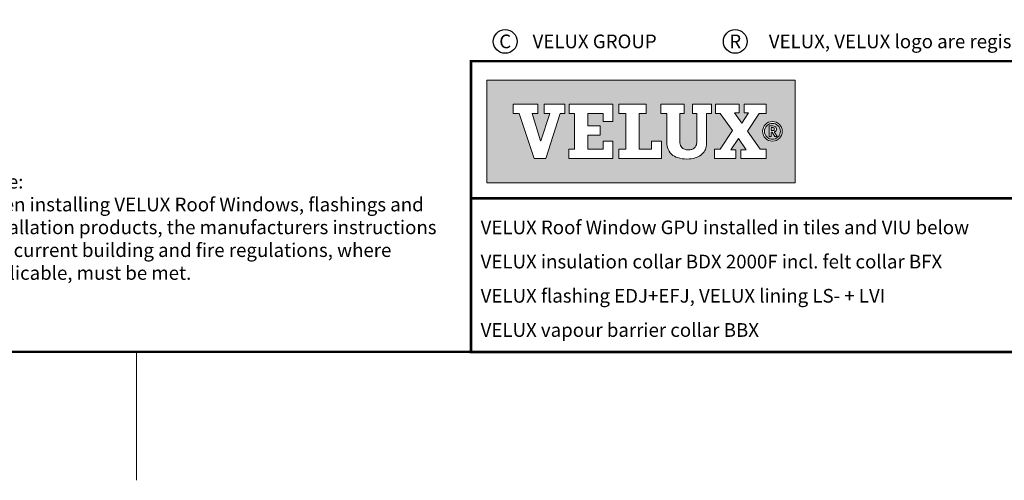
# Model space of a CAD drawing. Units: millimetres. Extents: x -50 to 2150, y -50 to 1535.
# Drawn here: x 1106 to 1682, y -35 to 234 of the extents above; entities that cross this region are included whole.
import ezdxf
from ezdxf.enums import TextEntityAlignment as Align

# ---------------------------------------------------------------- set-up
doc = ezdxf.new("R2010")
doc.units = ezdxf.units.MM
doc.header["$LTSCALE"] = 50
doc.header["$MEASUREMENT"] = 0
doc.layers.get('0').update_dxf_attribs({"linetype": 'CONTINUOUS'})
for name, color, linetype in [('logo', 1, 'CONTINUOUS'), ('RAMMER', 7, 'CONTINUOUS'), ('VELUX_TEXT_ENGLISH', 7, 'CONTINUOUS')]:
    doc.layers.add(name, color=color, linetype=linetype)
doc.layers.add('R-H cont 0.18', color=7, linetype='CONTINUOUS', lineweight=18)
doc.layers.add('R-H cont 0.50', color=7, linetype='CONTINUOUS', lineweight=50)
doc.styles.add('Verdana', font='verdana.ttf')
doc.styles.add('Verdana fed', font='verdanab.ttf')

# ---------------------------------------------------------------- blocks, each defined once
blk = doc.blocks.new('frame')
at = {"layer": 'R-H cont 0.18'}
blk.add_line((234.92, -7), (234.92, 8), dxfattribs=at)
at = {"layer": 'R-H cont 0.50'}
blk.add_lwpolyline([(26, 289), (414, 289), (414, 8), (26, 8)], close=True, dxfattribs=at)
blk = doc.blocks.new('VELUX frame 3')
at = {"layer": 'logo'}
h = blk.add_hatch(color=256, dxfattribs=at)
h.paths.add_polyline_path([(1609.28, 248.79), (1429.28, 248.79), (1429.28, 188.79), (1609.28, 188.79)])
h.paths.add_polyline_path([(1459.1, 234.76), (1459.1, 229.41), (1455.74, 229.41), (1460.6, 213.4), (1460.69, 213.4), (1465.95, 229.41), (1462.72, 229.41), (1462.72, 234.76), (1474.85, 234.76), (1474.85, 229.41), (1472.04, 229.41), (1463.64, 203.14), (1456.79, 203.14), (1448.09, 229.41), (1444.65, 229.41), (1444.65, 234.76)], flags=16)
h.paths.add_polyline_path([(1477.35, 234.76), (1502.76, 234.76), (1502.76, 224.75), (1497.21, 224.75), (1497.21, 229.41), (1488.13, 229.41), (1488.13, 222.15), (1495.44, 222.15), (1495.44, 216.79), (1488.13, 216.79), (1488.13, 208.51), (1497.21, 208.51), (1497.21, 213.21), (1502.76, 213.21), (1502.76, 203.15), (1477.08, 203.15), (1477.08, 208.51), (1480.52, 208.51), (1480.52, 229.41), (1477.35, 229.41)], flags=16)
h.paths.add_polyline_path([(1506.35, 234.76), (1522.39, 234.76), (1522.39, 229.41), (1518.13, 229.41), (1518.13, 208.51), (1525.49, 208.51), (1525.49, 213.22), (1531.21, 213.22), (1531.21, 203.15), (1506.35, 203.15), (1506.35, 208.51), (1510.52, 208.51), (1510.52, 229.41), (1506.35, 229.41)], flags=16)
h.paths.add_polyline_path([(1530.91, 234.76), (1544.5, 234.76), (1544.5, 229.41), (1541.96, 229.41), (1541.96, 213.35, -0.009121), (1541.97, 212.98, 0.131689), (1542.76, 210.05, 0.109843), (1543.72, 209, 0.128185), (1545.94, 208.18, 0.052798), (1548.08, 208.2, 0.098498), (1549.78, 208.74, 0.204488), (1551.65, 211.13, 0.064884), (1551.94, 213.35), (1551.94, 229.41), (1549.35, 229.41), (1549.35, 234.76), (1560.4, 234.76), (1560.4, 229.41), (1557.5, 229.41), (1557.5, 211.72, -0.234215), (1555.09, 205.72, -0.113884), (1551.01, 203.48, -0.066119), (1546.12, 202.78, -0.077331), (1540.59, 203.58, -0.111832), (1537.16, 205.54, -0.14703), (1534.75, 209.6, -0.060938), (1534.35, 212.88), (1534.35, 229.41), (1530.91, 229.41)], flags=16)
h.paths.add_polyline_path([(1562.91, 234.76), (1576.64, 234.76), (1576.64, 229.74), (1573.84, 229.74), (1578.19, 223.82), (1582.15, 229.74), (1579.48, 229.74), (1579.48, 234.76), (1592.47, 234.76), (1592.47, 229.41), (1588.38, 229.41), (1581.46, 219.07), (1588.94, 208.51), (1592.47, 208.51), (1592.47, 203.15), (1577.71, 203.15), (1577.71, 208.18), (1580.68, 208.18), (1576.17, 214.74), (1571.78, 208.18), (1574.75, 208.18), (1574.75, 203.15), (1562.23, 203.15), (1562.23, 208.51), (1565.54, 208.51), (1572.73, 219.4), (1565.63, 229.41), (1562.91, 229.41)], flags=16)
h.paths.add_polyline_path([(1601.83, 218.97, -1), (1590.34, 218.97, -1)], flags=16)
h.paths.add_polyline_path([(1600.75, 218.97, -1), (1591.43, 218.97, -1)], flags=0)
h.paths.add_polyline_path([(1594.1, 222.15), (1596.23, 222.15, -0.104007), (1597.55, 221.87, -0.153249), (1598.15, 221.35, -0.113791), (1598.43, 220.5, -0.176679), (1598.11, 219.26, -0.0793), (1597.56, 218.81, -0.071622), (1597.08, 218.61), (1598.79, 215.94), (1597.42, 215.94), (1595.87, 218.46), (1595.34, 218.46), (1595.34, 215.94), (1594.1, 215.94)], flags=0)
h.paths.add_polyline_path([(1595.29, 221.2), (1596.16, 221.2, -0.113381), (1596.87, 221.04, -0.277124), (1597.24, 220.48, -0.193821), (1597.03, 219.65, -0.134603), (1596.16, 219.41), (1595.29, 219.41)], flags=0)
at = {"color": 7, "const_width": 1.5}
blk.add_lwpolyline([(1420, 90), (1420, 259.95), (2120, 259.95), (2120, 90)], close=True, dxfattribs=at)
blk.add_lwpolyline([(1420, 179.81), (2120, 179.81)], dxfattribs=at)
at = {"color": 7}
for centre in [(1439.94, 271.53), (1574.36, 271.53)]:
    blk.add_circle(centre, 6.94, dxfattribs=at)
at = {"layer": 'logo', "linetype": 'Continuous', "lineweight": 0, "flags": 128}
for points in [[(1609.28, 188.79), (1609.28, 248.79), (1429.28, 248.79), (1429.28, 188.79)], [(1456.79, 203.14), (1448.09, 229.41), (1444.65, 229.41), (1444.65, 234.76), (1459.1, 234.76), (1459.1, 229.41), (1455.74, 229.41), (1460.6, 213.4), (1460.69, 213.4), (1465.95, 229.41), (1462.72, 229.41), (1462.72, 234.76), (1474.85, 234.76), (1474.85, 229.41), (1472.04, 229.41), (1463.64, 203.14), (1456.79, 203.14), (1448.09, 229.41), (1444.65, 229.41), (1444.65, 234.76), (1459.1, 234.76), (1459.1, 229.41), (1455.74, 229.41), (1460.6, 213.4), (1460.69, 213.4), (1465.95, 229.41), (1462.72, 229.41), (1462.72, 234.76), (1474.85, 234.76), (1474.85, 229.41), (1472.04, 229.41), (1463.64, 203.14)], [(1495.44, 222.15), (1495.44, 216.79), (1488.13, 216.79), (1488.13, 208.51), (1497.21, 208.51), (1497.21, 213.21), (1502.76, 213.21), (1502.76, 203.15), (1477.08, 203.15), (1477.08, 208.51), (1480.52, 208.51), (1480.52, 229.41), (1477.35, 229.41), (1477.35, 234.76), (1502.76, 234.76), (1502.76, 224.75), (1497.21, 224.75), (1497.21, 229.41), (1488.13, 229.41), (1488.13, 222.15)], [(1518.13, 229.41), (1518.13, 208.51), (1525.49, 208.51), (1525.49, 213.22), (1531.21, 213.22), (1531.21, 203.15), (1506.35, 203.15), (1506.35, 208.51), (1510.52, 208.51), (1510.52, 229.41), (1506.35, 229.41), (1506.35, 234.76), (1522.39, 234.76), (1522.39, 229.41)], [(1574.75, 208.18), (1571.78, 208.18), (1576.17, 214.74), (1580.68, 208.18), (1577.71, 208.18), (1577.71, 203.15), (1592.47, 203.15), (1592.47, 208.51), (1588.94, 208.51), (1581.46, 219.07), (1588.38, 229.41), (1592.47, 229.41), (1592.47, 234.76), (1579.48, 234.76), (1579.48, 229.74), (1582.15, 229.74), (1578.19, 223.82), (1573.84, 229.74), (1576.64, 229.74), (1576.64, 234.76), (1562.91, 234.76), (1562.91, 229.41), (1565.63, 229.41), (1572.73, 219.4), (1565.54, 208.51), (1562.23, 208.51), (1562.23, 203.15), (1574.75, 203.15)], [(1588.38, 229.41), (1581.46, 219.07), (1588.94, 208.51), (1592.47, 208.51), (1592.47, 203.15), (1577.71, 203.15), (1577.71, 208.18), (1580.68, 208.18), (1576.17, 214.74), (1571.78, 208.18), (1574.75, 208.18), (1574.75, 203.15), (1562.23, 203.15), (1562.23, 208.51), (1565.54, 208.51), (1572.73, 219.4), (1565.63, 229.41), (1562.91, 229.41), (1562.91, 234.76), (1576.64, 234.76), (1576.64, 229.74), (1573.84, 229.74), (1578.19, 223.82), (1582.15, 229.74), (1579.48, 229.74), (1579.48, 234.76), (1592.47, 234.76), (1592.47, 229.41)]]:
    blk.add_lwpolyline(points, close=True, dxfattribs=at)
for points in [[(1477.35, 234.76), (1477.35, 229.41), (1480.52, 229.41), (1480.52, 208.51), (1477.08, 208.51), (1477.08, 203.15), (1502.76, 203.15), (1502.76, 213.21), (1497.21, 213.21), (1497.21, 208.51), (1488.13, 208.51), (1488.13, 216.79), (1495.44, 216.79), (1495.44, 222.15), (1488.13, 222.15), (1488.13, 229.41), (1497.21, 229.41), (1497.21, 224.75), (1502.76, 224.75), (1502.76, 234.76), (1477.35, 234.76)], [(1506.35, 234.76), (1506.35, 229.41), (1510.52, 229.41), (1510.52, 208.51), (1506.35, 208.51), (1506.35, 203.15), (1531.21, 203.15), (1531.21, 213.22), (1525.49, 213.22), (1525.49, 208.51), (1518.13, 208.51), (1518.13, 229.41), (1522.39, 229.41), (1522.39, 234.76), (1506.35, 234.76)]]:
    blk.add_lwpolyline(points, dxfattribs=at)
blk.add_lwpolyline([(1544.5, 234.76), (1530.91, 234.76), (1530.91, 229.41), (1534.35, 229.41), (1534.35, 212.88, 0.060938), (1534.75, 209.6, 0.14703), (1537.16, 205.54, 0.111832), (1540.59, 203.58, 0.077331), (1546.12, 202.78, 0.066119), (1551.01, 203.48, 0.113884), (1555.09, 205.72, 0.234215), (1557.5, 211.72), (1557.5, 229.41), (1560.4, 229.41), (1560.4, 234.76), (1549.35, 234.76), (1549.35, 229.41), (1551.94, 229.41), (1551.94, 213.35, -0.064884), (1551.65, 211.13, -0.204488), (1549.78, 208.74, -0.098498), (1548.08, 208.2, -0.052798), (1545.94, 208.18, -0.128185), (1543.72, 209, -0.109843), (1542.76, 210.05, -0.131689), (1541.97, 212.98, 0.009121), (1541.96, 213.35), (1541.96, 229.41), (1544.5, 229.41), (1544.5, 234.76)], format="xyb", close=True, dxfattribs=at)
at = {"layer": 'logo', "linetype": 'Continuous', "lineweight": 0}
blk.add_lwpolyline([(1595.34, 215.94), (1594.1, 215.94), (1594.1, 222.15), (1596.23, 222.15)], dxfattribs=at)
for points in [[(1595.29, 219.41), (1595.29, 221.2), (1596.16, 221.2, -0.113381), (1596.87, 221.04, -0.278357), (1597.24, 220.47, -0.02235)], [(1596.23, 222.15, -0.104007), (1597.55, 221.87, -0.153249), (1598.15, 221.35, -0.113791), (1598.43, 220.5, -0.153871), (1598.19, 219.4, -0.068543), (1598, 219.15, -0.06263), (1597.56, 218.81, -0.071622), (1597.08, 218.61), (1598.79, 215.94), (1597.42, 215.94), (1595.87, 218.46), (1595.34, 218.46), (1595.34, 215.94)]]:
    blk.add_lwpolyline(points, format="xyb", dxfattribs=at)
at = {"layer": 'logo', "linetype": 'Continuous', "lineweight": 0, "flags": 128}
blk.add_lwpolyline([(1595.29, 219.41), (1596.16, 219.41, 0.102943), (1596.84, 219.55, 0.191452), (1597.16, 219.87, 0.137224), (1597.24, 220.48, 0.867491)], format="xyb", dxfattribs=at)
at = {"layer": 'logo', "linetype": 'Continuous', "lineweight": 0}
for radius in [5.74, 4.66]:
    blk.add_circle((1596.09, 218.97), radius, dxfattribs=at)
at = {"layer": 'logo', "xscale": 5, "yscale": 5, "zscale": 5}
blk.add_blockref('frame', (50, 50), dxfattribs=at)
at = {"color": 7, "style": 'Verdana'}
for s, p in [('VELUX, VELUX logo are registered trademarks', (1593.97, 271.53)), ('VELUX GROUP', (1455.94, 271.53))]:
    blk.add_text(s, height=8, dxfattribs=at).set_placement(p, align=Align.MIDDLE_LEFT)
for s, p in [('C', (1439.94, 271.53)), ('R', (1574.36, 271.53))]:
    blk.add_text(s, height=8, dxfattribs=at).set_placement(p, align=Align.MIDDLE_CENTER)
at = {"color": 7}
for tag, p, style in [('DATE', (1789.32, 167.56), 'Verdana fed'), ('TEXT', (1425.61, 158.85), 'Verdana'), ('TEXT', (1425.61, 138.85), 'Verdana'), ('TEXT', (1425.61, 118.85), 'Verdana'), ('TEXT', (1425.61, 98.85), 'Verdana'), ('SCO', (1795.64, 96.8), 'Verdana fed')]:
    blk.add_attdef(tag, p, '', height=8, dxfattribs=dict(at, style=style))
at = {"style": 'Verdana'}
for tag, p in [('A', (1883.37, 147.23)), ('0', (2012.41, 147.23)), ('B', (1883.37, 126.94)), ('1', (2012.41, 126.94))]:
    blk.add_attdef(tag, p, '', height=12, dxfattribs=at)

msp = doc.modelspace()

# ---------------------------------------------------------------- block references
at = {"layer": 'RAMMER'}
ref = msp.add_blockref('VELUX frame 3', (-50, -50), dxfattribs=at)
ref.add_attrib('TEXT', 'VELUX Roof Window GPU installed in tiles and VIU below', (1375.61, 108.85), dxfattribs={"layer": '0', "color": 7, "height": 8, "style": 'Verdana'})
ref.add_attrib('TEXT', 'VELUX insulation collar BDX 2000F incl. felt collar BFX', (1375.61, 88.85), dxfattribs={"layer": '0', "color": 7, "height": 8, "style": 'Verdana'})
ref.add_attrib('TEXT', 'VELUX flashing EDJ+EFJ, VELUX lining LS- + LVI', (1375.61, 68.85), dxfattribs={"layer": '0', "color": 7, "height": 8, "style": 'Verdana'})
ref.add_attrib('TEXT', 'VELUX vapour barrier collar BBX', (1375.61, 48.85), dxfattribs={"layer": '0', "color": 7, "height": 8, "style": 'Verdana'})

# ---------------------------------------------------------------- texts
at = {"layer": 'VELUX_TEXT_ENGLISH', "insert": (1080.73, 112.87), "char_height": 8, "width": 279.1704, "attachment_point": 4, "style": 'Verdana'}
msp.add_mtext('Note:\\P{\\fVerdana|b0|i0|c0|p32;When installing VELUX Roof Windows, flashings and installation products, the manufacturers instructions and current building and fire regulations, where applicable, must be met}. ', dxfattribs=at)

doc.saveas('drawing.dxf')
